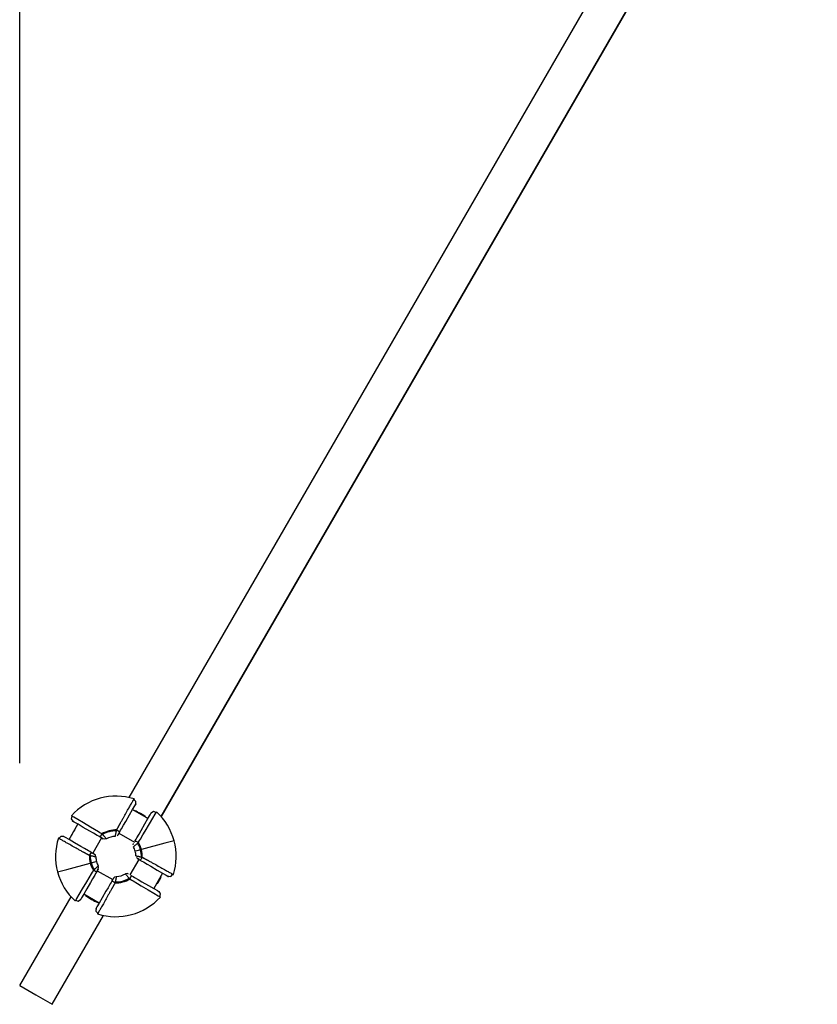
# Model space of a CAD drawing. Units: inches. Extents: x 95 to 201, y 43 to 166.
# Drawn here: x 109 to 116, y 64 to 73 of the extents above; entities that cross this region are included whole.
import ezdxf

# ---------------------------------------------------------------- set-up
doc = ezdxf.new("R2010")
doc.units = ezdxf.units.IN
doc.header["$MEASUREMENT"] = 0
doc.layers.add('Ebene 1', color=7, linetype='Continuous')

# ---------------------------------------------------------------- blocks, each defined once
blk = doc.blocks.new('block 2')
at = {"layer": 'Ebene 1', "color": 179, "lineweight": 25, "true_color": 0x1a171b}
for points in [[(109.246, 65.9381), (109.246, 102.4041)], [(116.1242, 75.8455), (110.226, 65.6298)], [(110.5168, 65.4592), (116.4174, 75.6791)], [(116.4174, 75.6791), (110.5168, 65.4592)], [(110.5168, 65.4589), (111.0416, 66.3646)], [(111.0403, 66.3656), (111.0413, 66.3649), (111.0416, 66.3646)], [(110.1183, 65.3376), (110.1189, 65.3386), (110.1195, 65.3393), (110.1197, 65.3404), (110.1204, 65.3414), (110.1209, 65.3424), (110.1216, 65.3435), (110.122, 65.3445), (110.1226, 65.3455), (110.1233, 65.3469), (110.1237, 65.3476), (110.1244, 65.3483), (110.1249, 65.3497), (110.1256, 65.3504), (110.1258, 65.3517), (110.1264, 65.3528), (110.1271, 65.3538), (110.1276, 65.3548), (110.1283, 65.3559), (110.129, 65.3569), (110.1294, 65.3579), (110.1301, 65.359), (110.1307, 65.36), (110.1311, 65.361), (110.1318, 65.3621), (110.1325, 65.3631), (110.1328, 65.3645), (110.1337, 65.3655), (110.1344, 65.3666), (110.1347, 65.3676), (110.1354, 65.3686), (110.1361, 65.3697), (110.1364, 65.371), (110.1371, 65.3721), (110.1378, 65.3731), (110.1382, 65.3741), (110.1388, 65.3752), (110.1395, 65.3762), (110.1402, 65.3772), (110.1407, 65.379), (110.1414, 65.38), (110.1421, 65.381), (110.1428, 65.3821), (110.1431, 65.3831), (110.1438, 65.3841), (110.1445, 65.3855), (110.1452, 65.3865), (110.1459, 65.3876), (110.1462, 65.3886), (110.1469, 65.39), (110.1476, 65.391), (110.1483, 65.3924), (110.1488, 65.3931), (110.1526, 65.4), (110.1562, 65.4062), (110.1597, 65.4127), (110.1631, 65.4193), (110.1671, 65.4262), (110.1705, 65.4327), (110.1745, 65.4396), (110.1785, 65.4461), (110.1847, 65.4575), (110.191, 65.4689), (110.1974, 65.4799), (110.2038, 65.4913), (110.2102, 65.503), (110.2165, 65.5143), (110.2227, 65.5254), (110.2293, 65.5361), (110.2341, 65.545), (110.2387, 65.5529), (110.2432, 65.5615), (110.2475, 65.5688), (110.2518, 65.5767), (110.2556, 65.5836), (110.2594, 65.5898), (110.2627, 65.5957), (110.263, 65.596), (110.2634, 65.5967), (110.2637, 65.5974), (110.2641, 65.5977), (110.2644, 65.5984), (110.2648, 65.5991), (110.2648, 65.5998), (110.2653, 65.6001), (110.2654, 65.6008), (110.266, 65.6012), (110.2661, 65.6015), (110.2661, 65.6022), (110.2667, 65.6025), (110.2668, 65.6032), (110.2673, 65.6036), (110.2673, 65.6039), (110.2677, 65.6043), (110.268, 65.605), (110.2684, 65.6053), (110.2684, 65.6056), (110.2687, 65.606), (110.2691, 65.6063), (110.2691, 65.607), (110.2694, 65.6074), (110.2698, 65.6077), (110.2698, 65.6081), (110.2701, 65.6084), (110.2701, 65.6087), (110.2704, 65.6091), (110.2708, 65.6094), (110.2708, 65.6098), (110.2711, 65.6101), (110.2711, 65.6105), (110.2715, 65.6108), (110.2715, 65.6112), (110.2718, 65.6112), (110.2718, 65.6115), (110.2722, 65.6118), (110.2722, 65.6122), (110.2722, 65.6129), (110.2727, 65.6129), (110.2729, 65.6136), (110.2729, 65.6136), (110.2734, 65.6143), (110.2735, 65.6146), (110.2735, 65.6149), (110.2741, 65.6153), (110.2741, 65.6156), (110.2744, 65.616), (110.2744, 65.6163), (110.2748, 65.6163)], [(110.1442, 65.3176), (110.1452, 65.3197), (110.1462, 65.3214), (110.1537, 65.3342), (110.1611, 65.3469), (110.1805, 65.381), (110.1996, 65.4138), (110.2334, 65.4723), (110.261, 65.5199), (110.2804, 65.5536), (110.2903, 65.5708), (110.2916, 65.5729), (110.2892, 65.5688), (110.2889, 65.5681), (110.2889, 65.5677)], [(110.2748, 65.6167), (110.2744, 65.6163), (110.2744, 65.616), (110.2741, 65.6156), (110.2741, 65.6156), (110.2735, 65.6153), (110.2735, 65.6149), (110.2735, 65.6146), (110.2734, 65.6143), (110.2729, 65.6136), (110.2729, 65.6136), (110.2727, 65.6129), (110.2727, 65.6129), (110.2722, 65.6129), (110.2722, 65.6122), (110.2722, 65.6118), (110.2718, 65.6115), (110.2715, 65.6112)], [(110.2889, 65.5677), (110.2906, 65.5936), (110.2715, 65.6112)], [(109.7156, 65.4623), (109.7079, 65.4372), (109.7223, 65.4162)], [(109.985, 65.3018), (109.983, 65.3028), (109.9812, 65.3042), (109.9674, 65.3125), (109.954, 65.3207), (109.9177, 65.3428), (109.8824, 65.3638), (109.8193, 65.401), (109.7678, 65.4313), (109.7315, 65.4527), (109.7123, 65.4637), (109.7106, 65.4647), (109.7103, 65.4651)], [(109.7103, 65.4651), (109.7113, 65.4644), (109.7148, 65.4627), (109.7153, 65.4623), (109.7156, 65.4623)], [(110.2613, 65.5205), (110.3998, 65.4406)], [(110.2828, 65.2377), (110.2839, 65.2394), (110.2849, 65.2412), (110.2923, 65.2542), (110.2994, 65.267), (110.3192, 65.3008), (110.3381, 65.3338), (110.3721, 65.3924), (110.3991, 65.4399), (110.4186, 65.4734), (110.4289, 65.4906), (110.43, 65.4926), (110.4277, 65.4889), (110.4275, 65.4885), (110.427, 65.4882)], [(110.3128, 65.2253), (110.3139, 65.227), (110.3149, 65.2287), (110.3233, 65.2425), (110.3314, 65.256), (110.3536, 65.2928), (110.3745, 65.3276), (110.4122, 65.391), (110.4425, 65.4423), (110.4639, 65.4789), (110.4751, 65.4978), (110.4758, 65.4995), (110.4761, 65.5002)], [(110.4734, 65.4947), (110.4484, 65.5023), (110.427, 65.4882)], [(110.4761, 65.5002), (110.4758, 65.4988), (110.4737, 65.4954), (110.4734, 65.4954), (110.4734, 65.4947)], [(109.6894, 65.2505), (109.7695, 65.3889)], [(109.9724, 65.2718), (109.9705, 65.2725), (109.9688, 65.2735), (109.9561, 65.2811), (109.9433, 65.2887), (109.9092, 65.3083), (109.8763, 65.3273), (109.8179, 65.3607), (109.7706, 65.3883), (109.7366, 65.4079), (109.7194, 65.4179), (109.7173, 65.4189), (109.7216, 65.4165), (109.7218, 65.4165), (109.7223, 65.4162)], [(109.6422, 65.278), (109.6167, 65.2797), (109.5992, 65.2608)], [(109.8923, 65.1333), (109.8905, 65.1344), (109.8887, 65.1354), (109.8762, 65.143), (109.8634, 65.1502), (109.8291, 65.1695), (109.7967, 65.1888), (109.7382, 65.2225), (109.6905, 65.2501), (109.6565, 65.2694), (109.6395, 65.2794), (109.6372, 65.2808), (109.6415, 65.2784), (109.6419, 65.278), (109.6422, 65.278)], [(109.9724, 65.2718), (109.9745, 65.2815), (109.985, 65.3018)], [(109.9907, 65.2959), (109.9879, 65.2987), (109.985, 65.3018)], [(110.025, 65.2577), (110.0246, 65.2584), (110.0227, 65.2601), (110.02, 65.2639), (110.0159, 65.2687), (110.0105, 65.2746), (110.0052, 65.2801), (109.9998, 65.2859), (109.9981, 65.288), (109.9964, 65.2901), (109.9935, 65.2932), (109.9907, 65.2959)], [(110.1058, 65.2797), (110.1058, 65.2797), (110.1058, 65.2801), (110.1058, 65.2804), (110.1058, 65.2808), (110.1058, 65.2811), (110.1061, 65.2815), (110.1061, 65.2815), (110.1061, 65.2818), (110.1061, 65.2821), (110.1061, 65.2825), (110.1061, 65.2828), (110.1061, 65.2832), (110.1065, 65.2832), (110.1065, 65.2835), (110.1065, 65.2846), (110.1068, 65.2856), (110.1071, 65.287), (110.1071, 65.288), (110.1075, 65.2901), (110.1078, 65.2914), (110.1082, 65.2932), (110.1085, 65.2949), (110.1094, 65.2983), (110.1101, 65.3018), (110.1109, 65.3066), (110.1121, 65.3111), (110.1125, 65.3128), (110.1128, 65.3149), (110.1135, 65.3173), (110.1142, 65.3204), (110.1142, 65.3214), (110.1146, 65.3221), (110.1149, 65.3231), (110.1149, 65.3238), (110.1152, 65.3249), (110.1152, 65.3256), (110.1156, 65.3262), (110.1156, 65.3269), (110.1159, 65.3276), (110.1159, 65.3283), (110.1163, 65.329), (110.1163, 65.3293)], [(110.1163, 65.3293), (110.1163, 65.3297), (110.1166, 65.3304), (110.1166, 65.3307), (110.1166, 65.3311), (110.1166, 65.3314), (110.117, 65.3318), (110.117, 65.3321), (110.117, 65.3324), (110.117, 65.3328), (110.1175, 65.3335), (110.1175, 65.3338), (110.1175, 65.3342), (110.1175, 65.3345), (110.1177, 65.3349), (110.1177, 65.3352), (110.1177, 65.3355), (110.1177, 65.3359), (110.1182, 65.3362), (110.1182, 65.3366), (110.1182, 65.3369), (110.1182, 65.3373), (110.1183, 65.3376)], [(110.1183, 65.3376), (110.1375, 65.3252), (110.1442, 65.3176)], [(110.1216, 65.2846), (110.1307, 65.2946)], [(110.1307, 65.2946), (110.1307, 65.2949), (110.1314, 65.2956), (110.1321, 65.2973), (110.1337, 65.2994), (110.1354, 65.3021), (110.1371, 65.3056), (110.1392, 65.3094), (110.1399, 65.3104), (110.1407, 65.3114), (110.1425, 65.3145), (110.1442, 65.3176)], [(110.1385, 65.3083), (110.1307, 65.2946)], [(110.1385, 65.3083), (110.2772, 65.2281)], [(109.5935, 65.2639), (109.5938, 65.2635), (109.5942, 65.2635), (109.5947, 65.2632), (109.5949, 65.2632), (109.5949, 65.2629), (109.5954, 65.2629), (109.5955, 65.2622), (109.5961, 65.2622), (109.5962, 65.2622), (109.5968, 65.2622), (109.5969, 65.2622), (109.5969, 65.2615), (109.5974, 65.2615), (109.5978, 65.2615), (109.5981, 65.2615), (109.5985, 65.2608), (109.5988, 65.2608), (109.5992, 65.2608)], [(109.8725, 65.1075), (109.8718, 65.1078), (109.8708, 65.1085), (109.8696, 65.1089), (109.8687, 65.1095), (109.8675, 65.1099), (109.8665, 65.1106), (109.8655, 65.1109), (109.8648, 65.1116), (109.8638, 65.1123), (109.8627, 65.113), (109.8617, 65.1137), (109.8605, 65.1137), (109.8594, 65.1147), (109.8584, 65.1151), (109.8574, 65.1157), (109.8563, 65.1164), (109.8553, 65.1168), (109.8541, 65.1175), (109.8531, 65.1182), (109.852, 65.1185), (109.851, 65.1192), (109.85, 65.1195), (109.8489, 65.1202), (109.8477, 65.1209), (109.8469, 65.1213), (109.8457, 65.122), (109.8446, 65.1226), (109.8436, 65.123), (109.8426, 65.1237), (109.8415, 65.1244), (109.8403, 65.1251), (109.8395, 65.1254), (109.8383, 65.1261), (109.8369, 65.1271), (109.8358, 65.1271), (109.8348, 65.1278), (109.8338, 65.1285), (109.8327, 65.1292), (109.8315, 65.1299), (109.8307, 65.1306), (109.8291, 65.1313), (109.8281, 65.1319), (109.8271, 65.1323), (109.826, 65.133), (109.8248, 65.1337), (109.8234, 65.1344), (109.8224, 65.1347), (109.8214, 65.1354), (109.8203, 65.1361), (109.819, 65.1368), (109.8179, 65.1375), (109.8167, 65.1378), (109.8104, 65.1412), (109.8042, 65.145), (109.7974, 65.1488), (109.7911, 65.1523), (109.784, 65.1564), (109.7776, 65.1598), (109.7706, 65.1636), (109.7638, 65.1674), (109.7526, 65.174), (109.7416, 65.1798), (109.7301, 65.1864), (109.7187, 65.1929), (109.7072, 65.1991), (109.6961, 65.2057), (109.685, 65.2119), (109.6739, 65.2181), (109.6651, 65.2229), (109.657, 65.2277), (109.6489, 65.2325), (109.641, 65.2367), (109.6336, 65.2408), (109.6267, 65.2446), (109.6204, 65.2487), (109.6143, 65.2518), (109.614, 65.2522), (109.6131, 65.2525), (109.6129, 65.2529), (109.6123, 65.2532), (109.6117, 65.2536), (109.6111, 65.2536), (109.6109, 65.2539), (109.61, 65.2542), (109.6097, 65.2546), (109.609, 65.2549), (109.6086, 65.2553), (109.608, 65.2553), (109.6076, 65.2556), (109.6073, 65.256), (109.6066, 65.2563), (109.6062, 65.2563), (109.6057, 65.2567), (109.6055, 65.257), (109.6049, 65.2573), (109.6043, 65.2573), (109.6042, 65.2577), (109.6036, 65.258), (109.6035, 65.258), (109.603, 65.2584), (109.6023, 65.2584), (109.6019, 65.2587), (109.6016, 65.2594), (109.6012, 65.2594), (109.6009, 65.2594), (109.6005, 65.2594), (109.6002, 65.2601), (109.5999, 65.2601), (109.5995, 65.2601), (109.5995, 65.2608), (109.5992, 65.2608), (109.5988, 65.2608), (109.5985, 65.2608), (109.5981, 65.2608), (109.5978, 65.2615), (109.5978, 65.2615), (109.5974, 65.2615), (109.5969, 65.2615), (109.5968, 65.2622), (109.5962, 65.2622), (109.5961, 65.2622), (109.5954, 65.2629), (109.5954, 65.2629), (109.5949, 65.2632), (109.5947, 65.2632), (109.5942, 65.2635), (109.5938, 65.2635), (109.5935, 65.2639)], [(109.9819, 65.2663), (109.9022, 65.1278)], [(109.9957, 65.2584), (109.9947, 65.2594), (109.9924, 65.2601), (109.99, 65.2615), (109.9867, 65.2635), (109.984, 65.2653), (109.9809, 65.267), (109.9799, 65.2673), (109.9786, 65.268), (109.9755, 65.2697), (109.9724, 65.2718)], [(109.9819, 65.2663), (109.9957, 65.2584)], [(110.025, 65.2577), (110.0102, 65.2542), (109.9957, 65.2584)], [(110.2654, 65.2033), (110.2694, 65.2146)], [(110.2687, 65.185), (110.2691, 65.1853), (110.2711, 65.1871), (110.2748, 65.1902), (110.2796, 65.1946), (110.2856, 65.1998), (110.2913, 65.205), (110.297, 65.2101), (110.299, 65.2119), (110.3008, 65.2139), (110.304, 65.2167), (110.3068, 65.2194)], [(110.2828, 65.2377), (110.2927, 65.2356), (110.3128, 65.2253)], [(110.3068, 65.2194), (110.3095, 65.2222), (110.3128, 65.2253)], [(110.6344, 65.2398), (110.5509, 65.2174), (110.3404, 65.1612)], [(109.8725, 65.1075), (109.8849, 65.1264), (109.8923, 65.1333)], [(109.8806, 65.1054), (109.8803, 65.1054), (109.8799, 65.1054), (109.8796, 65.1058), (109.8793, 65.1058), (109.8786, 65.1058), (109.8782, 65.1061), (109.8779, 65.1061), (109.8775, 65.1061), (109.8772, 65.1061), (109.8768, 65.1064), (109.8763, 65.1064), (109.8762, 65.1064), (109.8756, 65.1064), (109.8755, 65.1068), (109.8749, 65.1068), (109.8748, 65.1068), (109.8743, 65.1068), (109.8739, 65.1071), (109.8736, 65.1071), (109.8732, 65.1071), (109.8729, 65.1071), (109.8725, 65.1075)], [(109.9308, 65.0947), (109.9304, 65.0947), (109.9301, 65.0947), (109.9297, 65.0947), (109.9294, 65.0947), (109.9294, 65.0947), (109.929, 65.0947), (109.9285, 65.0951), (109.9283, 65.0951), (109.9278, 65.0951), (109.9277, 65.0951), (109.9277, 65.0951), (109.9271, 65.0951), (109.927, 65.0954), (109.9265, 65.0954), (109.9254, 65.0954), (109.9244, 65.0958), (109.9234, 65.0958), (109.922, 65.0961), (109.9204, 65.0965), (109.9189, 65.0968), (109.917, 65.0971), (109.9153, 65.0975), (109.912, 65.0982), (109.9085, 65.0989), (109.9039, 65.1002), (109.8991, 65.1013), (109.8972, 65.1016), (109.8954, 65.102), (109.8927, 65.1027), (109.8898, 65.1033), (109.8891, 65.1033), (109.888, 65.1037), (109.887, 65.1037), (109.8863, 65.104), (109.8851, 65.1044), (109.8844, 65.1044), (109.8837, 65.1047), (109.883, 65.1047), (109.8824, 65.1051), (109.8817, 65.1051), (109.8813, 65.1054), (109.8806, 65.1054)], [(109.9156, 65.1199), (109.9153, 65.1199), (109.9146, 65.1206), (109.913, 65.1213), (109.9106, 65.1226), (109.9078, 65.1244), (109.9046, 65.1261), (109.9008, 65.1285), (109.8998, 65.1292), (109.8985, 65.1292), (109.8954, 65.1316), (109.8923, 65.1333)], [(109.9308, 65.0947), (109.9265, 65.1092), (109.9156, 65.1199)], [(110.3326, 65.1592), (110.2987, 65.1499), (110.2846, 65.1464)], [(110.2906, 65.1047), (110.2909, 65.1044), (110.2909, 65.1044), (110.2913, 65.1044), (110.2916, 65.1044), (110.292, 65.1044), (110.2923, 65.1044), (110.2927, 65.1044), (110.293, 65.104), (110.293, 65.104), (110.2934, 65.104), (110.2939, 65.104), (110.294, 65.104), (110.2946, 65.104), (110.2946, 65.1037), (110.2954, 65.1037), (110.2966, 65.1033), (110.298, 65.1033), (110.299, 65.103), (110.3008, 65.1027), (110.3021, 65.1023), (110.304, 65.102), (110.3058, 65.1016), (110.3094, 65.1009), (110.3128, 65.1002), (110.3175, 65.0989), (110.3219, 65.0978), (110.3237, 65.0975), (110.3259, 65.0971), (110.3283, 65.0965), (110.3311, 65.0961), (110.3323, 65.0958), (110.333, 65.0954), (110.334, 65.0954), (110.335, 65.0951), (110.3357, 65.0947), (110.3364, 65.0947), (110.3371, 65.0944), (110.338, 65.0944), (110.3387, 65.094), (110.3393, 65.094), (110.34, 65.094), (110.3404, 65.0937)], [(110.3404, 65.1612), (110.3364, 65.1602), (110.3326, 65.1592)], [(109.5868, 64.9593), (109.67, 64.9814), (109.8806, 65.0379)], [(109.8806, 65.0379), (109.8844, 65.0389), (109.8884, 65.0403)], [(109.8884, 65.0403), (109.9227, 65.0493), (109.9368, 65.053)], [(109.9523, 65.0141), (109.9519, 65.0138), (109.9499, 65.0121), (109.9463, 65.009), (109.9413, 65.0048), (109.9352, 64.9993), (109.9301, 64.9941), (109.924, 64.989), (109.9223, 64.9872), (109.9203, 64.9855), (109.9173, 64.9828), (109.9142, 64.98)], [(109.955, 64.9928), (109.9554, 64.9955), (109.9557, 64.9983), (109.9554, 65.0007), (109.9547, 65.0031), (109.954, 65.0055), (109.9526, 65.0072), (109.9506, 65.009), (109.9483, 65.0107)], [(110.2391, 64.9328), (110.3192, 65.0717)], [(110.2959, 65.0885), (110.3054, 65.0792)], [(110.3054, 65.0792), (110.3058, 65.0792), (110.3064, 65.0785), (110.3082, 65.0779), (110.3102, 65.0765), (110.3132, 65.0751), (110.3168, 65.073), (110.3202, 65.071), (110.3213, 65.0703), (110.3223, 65.0696), (110.3256, 65.0679), (110.3287, 65.0658)], [(110.3192, 65.0717), (110.3054, 65.0792)], [(110.3485, 65.092), (110.3361, 65.073), (110.3287, 65.0658)], [(110.3287, 65.0658), (110.3304, 65.0648), (110.3323, 65.0637), (110.3454, 65.0565), (110.3579, 65.0493), (110.3919, 65.0296), (110.4246, 65.0107), (110.4832, 64.9766), (110.5307, 64.9494), (110.5643, 64.9297), (110.5815, 64.9197), (110.5838, 64.9187), (110.5795, 64.9211), (110.5791, 64.9211), (110.5788, 64.9218)], [(110.3404, 65.0937), (110.3411, 65.0937), (110.3414, 65.0937), (110.3418, 65.0934), (110.3421, 65.0934), (110.3424, 65.0934), (110.3428, 65.0934), (110.3431, 65.093), (110.3435, 65.093), (110.3438, 65.093), (110.3442, 65.093), (110.3447, 65.0927), (110.3449, 65.0927), (110.3454, 65.0927), (110.3455, 65.0927), (110.3461, 65.0923), (110.3462, 65.0923), (110.3468, 65.0923), (110.3469, 65.0923), (110.3474, 65.092), (110.3478, 65.092), (110.3481, 65.092), (110.3485, 65.092)], [(110.3485, 65.092), (110.3495, 65.0913), (110.3505, 65.0909), (110.3512, 65.0903), (110.3523, 65.0896), (110.3535, 65.0892), (110.3543, 65.0885), (110.3555, 65.0882), (110.3566, 65.0875), (110.3576, 65.0872), (110.3586, 65.0865), (110.3593, 65.0861), (110.3604, 65.0851), (110.3616, 65.0844), (110.3624, 65.0844), (110.3636, 65.0837), (110.3647, 65.083), (110.3657, 65.0823), (110.3667, 65.0816), (110.3678, 65.0813), (110.369, 65.0806), (110.37, 65.0799), (110.371, 65.0796), (110.3721, 65.0789), (110.3731, 65.0782), (110.3741, 65.0779), (110.3752, 65.0772), (110.3764, 65.0765), (110.3774, 65.0761), (110.3784, 65.0754), (110.3795, 65.0748), (110.3809, 65.0744), (110.3819, 65.0737), (110.3829, 65.073), (110.3841, 65.0727), (110.3852, 65.072), (110.3862, 65.0713), (110.3872, 65.0703), (110.3883, 65.0703), (110.3896, 65.0696), (110.3909, 65.0689), (110.3919, 65.0679), (110.3929, 65.0675), (110.394, 65.0668), (110.3953, 65.0661), (110.3964, 65.0655), (110.3976, 65.0651), (110.3984, 65.0644), (110.3996, 65.0637), (110.401, 65.063), (110.402, 65.0624), (110.4031, 65.062), (110.4043, 65.0613), (110.4108, 65.0579), (110.4172, 65.0541), (110.4236, 65.0503), (110.4303, 65.0468), (110.437, 65.0431), (110.4437, 65.0396), (110.4505, 65.0355), (110.4572, 65.0317), (110.4687, 65.0255), (110.4797, 65.0193), (110.4913, 65.0127), (110.5021, 65.0062), (110.5138, 65), (110.5252, 64.9934), (110.5366, 64.9872), (110.5469, 64.9814), (110.5559, 64.9762), (110.5643, 64.9714), (110.5724, 64.9666), (110.5802, 64.9624), (110.5876, 64.9583), (110.5943, 64.9545), (110.6007, 64.9504), (110.6067, 64.9473), (110.6074, 64.9469), (110.6077, 64.9466), (110.6084, 64.9463), (110.6088, 64.9459), (110.6094, 64.9459), (110.6098, 64.9456), (110.6106, 64.9452), (110.6108, 64.9449), (110.6117, 64.9445), (110.612, 64.9442), (110.6127, 64.9442), (110.6131, 64.9438), (110.6134, 64.9435), (110.6141, 64.9432), (110.6144, 64.9432), (110.6148, 64.9428), (110.6151, 64.9425), (110.6158, 64.9421), (110.6162, 64.9421), (110.6165, 64.9418), (110.6168, 64.9414), (110.6175, 64.9414), (110.6181, 64.9411), (110.6182, 64.9407), (110.6187, 64.9407), (110.6189, 64.9404), (110.6194, 64.94), (110.6198, 64.94), (110.6201, 64.9397), (110.6205, 64.9397), (110.6208, 64.9394), (110.6212, 64.9394), (110.6215, 64.939), (110.6218, 64.939), (110.6222, 64.9387), (110.6222, 64.9387), (110.6225, 64.938), (110.6229, 64.938), (110.6232, 64.938), (110.6236, 64.938), (110.6236, 64.9373), (110.6243, 64.9373), (110.6248, 64.9373), (110.6249, 64.9366), (110.6255, 64.9366), (110.6256, 64.9366), (110.6262, 64.9366), (110.6263, 64.9359), (110.6268, 64.9359), (110.6272, 64.9356), (110.6275, 64.9356)], [(109.9085, 64.9742), (109.9072, 64.9721), (109.9061, 64.9704), (109.8975, 64.9566), (109.8896, 64.9432), (109.8675, 64.9063), (109.8464, 64.8715), (109.809, 64.8084), (109.7787, 64.7568), (109.7571, 64.7206), (109.7463, 64.7013), (109.7452, 64.6996), (109.7447, 64.6989)], [(109.9385, 64.9614), (109.9375, 64.9597), (109.9364, 64.958), (109.929, 64.9452), (109.9216, 64.9321), (109.9018, 64.8984), (109.883, 64.8656), (109.8493, 64.8071), (109.8217, 64.7592), (109.8023, 64.7258), (109.7921, 64.7085), (109.7911, 64.7065), (109.7935, 64.7106), (109.7935, 64.711), (109.7938, 64.7113)], [(109.9142, 64.98), (109.9113, 64.9769), (109.9085, 64.9742)], [(109.9385, 64.9614), (109.9285, 64.9635), (109.9085, 64.9742)], [(109.9519, 64.9848), (109.9513, 64.9835), (109.9501, 64.9814), (109.9483, 64.979), (109.9466, 64.9759), (109.9452, 64.9731), (109.9432, 64.97), (109.9426, 64.969), (109.942, 64.968), (109.9402, 64.9645), (109.9385, 64.9614)], [(109.9438, 64.9711), (109.9519, 64.9848)], [(109.9438, 64.9711), (110.0823, 64.8908)], [(109.9519, 64.9848), (109.9557, 64.9997)], [(110.0903, 64.9046), (110.1011, 64.9156), (110.1156, 64.9197)], [(110.1156, 64.9197), (110.1156, 64.9194), (110.1152, 64.919), (110.1152, 64.9187), (110.1152, 64.9183), (110.1152, 64.9183), (110.1152, 64.918), (110.1152, 64.9177), (110.1152, 64.9173), (110.1149, 64.917), (110.1149, 64.9166), (110.1149, 64.9163), (110.1149, 64.9163), (110.1149, 64.9159), (110.1149, 64.9156), (110.1146, 64.9146), (110.1142, 64.9135), (110.1142, 64.9125), (110.1139, 64.9111), (110.1135, 64.9097), (110.1132, 64.908), (110.1128, 64.9059), (110.1125, 64.9042), (110.1116, 64.9008), (110.1109, 64.8973), (110.1102, 64.8932), (110.1094, 64.888), (110.1085, 64.8863), (110.1082, 64.8846), (110.1075, 64.8818), (110.1071, 64.8791), (110.1068, 64.8784), (110.1065, 64.877), (110.1065, 64.8763), (110.1061, 64.8753), (110.1061, 64.8742), (110.1058, 64.8736), (110.1058, 64.8729), (110.1054, 64.8722), (110.1054, 64.8715), (110.1051, 64.8708), (110.1051, 64.8701), (110.1047, 64.8698)], [(110.2253, 64.9411), (110.2108, 64.9449), (110.196, 64.9414)], [(110.196, 64.9414), (110.1964, 64.9411), (110.1983, 64.939), (110.201, 64.9352), (110.2055, 64.9304), (110.2108, 64.9245), (110.2158, 64.919), (110.221, 64.9132), (110.2227, 64.9115), (110.225, 64.9094), (110.2277, 64.9063), (110.2307, 64.9032)], [(110.2486, 64.9276), (110.2465, 64.9177), (110.2363, 64.8973)], [(110.2486, 64.9276), (110.2505, 64.9266), (110.252, 64.9256), (110.2653, 64.918), (110.2779, 64.9108), (110.3116, 64.8908), (110.3447, 64.8722), (110.4031, 64.8384), (110.4506, 64.8109), (110.4842, 64.7916), (110.5014, 64.7812), (110.5037, 64.7802), (110.4997, 64.7826), (110.4994, 64.7826), (110.499, 64.783)], [(110.5314, 64.9487), (110.4515, 64.8102)], [(110.5788, 64.9218), (110.6046, 64.9194), (110.6222, 64.9387)], [(110.6275, 64.9352), (110.6272, 64.9356), (110.6268, 64.9356), (110.6268, 64.9359), (110.6263, 64.9359), (110.6262, 64.9366), (110.6256, 64.9366), (110.6256, 64.9366), (110.6255, 64.9366), (110.6249, 64.9373), (110.6248, 64.9373), (110.6243, 64.9373), (110.6241, 64.9373), (110.6236, 64.938), (110.6232, 64.938), (110.6232, 64.938), (110.6229, 64.938), (110.6225, 64.9387), (110.6222, 64.9387)], [(110.0768, 64.8815), (110.0756, 64.8798), (110.0749, 64.8777), (110.0675, 64.8653), (110.0601, 64.8525), (110.0405, 64.8181), (110.0214, 64.7857), (109.9879, 64.7268), (109.9604, 64.6796), (109.9409, 64.6458), (109.9308, 64.6286), (109.9297, 64.6262), (109.9321, 64.6307), (109.9321, 64.631), (109.9325, 64.6314)], [(110.1028, 64.8615), (110.1022, 64.8605), (110.1018, 64.8598), (110.1011, 64.8587), (110.1008, 64.8577), (110.1001, 64.8567), (110.0994, 64.8556), (110.0991, 64.8546), (110.0984, 64.8539), (110.098, 64.8529), (110.0973, 64.8519), (110.097, 64.8508), (110.0961, 64.8498), (110.0954, 64.8484), (110.0951, 64.8474), (110.0944, 64.8463), (110.0941, 64.8453), (110.0934, 64.8443), (110.0927, 64.8432), (110.0923, 64.8422), (110.0916, 64.8412), (110.091, 64.8401), (110.0906, 64.8391), (110.0899, 64.8381), (110.0896, 64.837), (110.0887, 64.8357), (110.088, 64.835), (110.0877, 64.8336), (110.087, 64.8329), (110.0863, 64.8315), (110.0856, 64.8305), (110.0853, 64.8295), (110.0846, 64.8284), (110.0839, 64.8271), (110.0835, 64.826), (110.0829, 64.825), (110.0822, 64.824), (110.0815, 64.8229), (110.081, 64.8219), (110.0803, 64.8208), (110.0796, 64.8195), (110.0789, 64.8181), (110.0786, 64.8171), (110.0779, 64.816), (110.0772, 64.815), (110.0763, 64.8136), (110.0761, 64.8126), (110.0755, 64.8115), (110.0748, 64.8105), (110.0741, 64.8095), (110.0732, 64.8081), (110.0729, 64.8071), (110.0722, 64.8057), (110.0687, 64.7995), (110.0653, 64.7933), (110.0613, 64.7864), (110.0577, 64.7799), (110.0543, 64.773), (110.0503, 64.7664), (110.0465, 64.7595), (110.0426, 64.753), (110.0362, 64.7416), (110.0301, 64.7306), (110.0234, 64.7192), (110.0176, 64.7079), (110.0109, 64.6961), (110.0045, 64.6851), (109.9981, 64.6741), (109.9921, 64.6631), (109.9873, 64.6541), (109.9826, 64.6462), (109.9778, 64.6379), (109.9735, 64.6303), (109.9692, 64.6228), (109.9654, 64.6159), (109.9614, 64.6093), (109.9583, 64.6035), (109.958, 64.6031), (109.9576, 64.6024), (109.9571, 64.6021), (109.9571, 64.6014), (109.9569, 64.6007), (109.9564, 64.6004), (109.9561, 64.5997), (109.9557, 64.599), (109.9554, 64.599), (109.955, 64.5983), (109.955, 64.5976), (109.9547, 64.5969), (109.9544, 64.5966), (109.954, 64.5962), (109.954, 64.5955), (109.9537, 64.5952), (109.9533, 64.5949), (109.953, 64.5945), (109.953, 64.5938), (109.9526, 64.5935), (109.9523, 64.5931), (109.9523, 64.5928), (109.9519, 64.5924), (109.9516, 64.5918), (109.9516, 64.5914), (109.9513, 64.5911), (109.9513, 64.5907), (109.9509, 64.5904), (109.9506, 64.59), (109.9506, 64.5897), (109.9501, 64.5893), (109.9501, 64.589), (109.9499, 64.5887), (109.9499, 64.5887), (109.9494, 64.5883), (109.9494, 64.588), (109.9492, 64.5876), (109.9492, 64.5873), (109.9487, 64.5869), (109.9487, 64.5869), (109.9487, 64.5866), (109.9483, 64.5862), (109.948, 64.5859), (109.948, 64.5855), (109.9476, 64.5849), (109.9473, 64.5842), (109.9473, 64.5842), (109.9469, 64.5842), (109.9469, 64.5835), (109.9466, 64.5831), (109.9466, 64.5828), (109.9466, 64.5824)], [(110.0903, 64.9046), (110.0903, 64.9042), (110.0899, 64.9035), (110.0887, 64.9022), (110.0873, 64.8997), (110.086, 64.897), (110.0839, 64.8932), (110.0817, 64.8898), (110.0815, 64.8887), (110.0808, 64.8877), (110.0789, 64.8846), (110.0768, 64.8815)], [(110.1028, 64.8615), (110.0839, 64.8739), (110.0768, 64.8815)], [(110.1047, 64.8698), (110.1047, 64.8694), (110.1047, 64.8691), (110.1042, 64.8687), (110.1042, 64.868), (110.1042, 64.8677), (110.1042, 64.8674), (110.104, 64.867), (110.104, 64.8667), (110.104, 64.8663), (110.104, 64.866), (110.1035, 64.8656), (110.1035, 64.8653), (110.1035, 64.8649), (110.1035, 64.8646), (110.1034, 64.8643), (110.1034, 64.8639), (110.1034, 64.8636), (110.1034, 64.8632), (110.1028, 64.8625), (110.1028, 64.8622), (110.1028, 64.8618), (110.1028, 64.8615)], [(110.2307, 64.9032), (110.2334, 64.9004), (110.2363, 64.8973)], [(110.2363, 64.8973), (110.2381, 64.8963), (110.2401, 64.8953), (110.2536, 64.8867), (110.2673, 64.8784), (110.3037, 64.8563), (110.3387, 64.8357), (110.4017, 64.7981), (110.4532, 64.7678), (110.4899, 64.7461), (110.5087, 64.7354), (110.5104, 64.7344), (110.5111, 64.734)], [(109.9597, 64.6786), (109.8214, 64.7585)], [(110.5057, 64.7371), (110.5132, 64.7619), (110.499, 64.783)], [(109.246, 63.9379), (109.708, 64.7361)], [(109.7447, 64.6989), (109.7456, 64.7003), (109.7473, 64.7034), (109.7477, 64.7041), (109.748, 64.7047)], [(109.748, 64.7047), (109.7726, 64.6968), (109.7938, 64.7113)], [(110.5111, 64.734), (110.5101, 64.7347), (110.5064, 64.7364), (110.5061, 64.7368), (110.5057, 64.7371)], [(109.5373, 63.7691), (110.0009, 64.5683)], [(109.9325, 64.6314), (109.9308, 64.6059), (109.9494, 64.588)], [(109.9466, 64.5824), (109.9466, 64.5828), (109.9466, 64.5831), (109.9469, 64.5835), (109.9469, 64.5842), (109.9473, 64.5842), (109.9473, 64.5842), (109.9476, 64.5849), (109.9476, 64.5852), (109.948, 64.5855), (109.948, 64.5859), (109.9483, 64.5862), (109.9483, 64.5866), (109.9487, 64.5866), (109.9487, 64.5869), (109.9492, 64.5873), (109.9492, 64.5876), (109.9494, 64.588)], [(109.246, 63.9379), (109.3918, 63.8535), (109.5373, 63.7691)]]:
    blk.add_lwpolyline(points, dxfattribs=at)
for points in [[(110.2748, 65.6167), (110.0736, 65.6804), (109.8524, 65.6211), (109.7103, 65.4651)], [(110.3333, 65.4844), (110.3156, 65.4947), (110.2973, 65.5033), (110.2782, 65.5109)], [(110.3876, 65.4475), (110.3707, 65.4609), (110.3523, 65.4734), (110.3333, 65.4844)], [(110.6344, 65.2398), (110.6077, 65.34), (110.5528, 65.4303), (110.4761, 65.5002)], [(109.7487, 65.3531), (109.7339, 65.3318), (109.7211, 65.3097), (109.7103, 65.2863)], [(110.1183, 65.3376), (110.0711, 65.339), (110.025, 65.3266), (109.985, 65.3018)], [(110.1163, 65.3293), (110.0722, 65.3304), (110.0284, 65.319), (109.9907, 65.2959)], [(110.1058, 65.2797), (110.0775, 65.2787), (110.0496, 65.2711), (110.025, 65.2577)], [(110.1058, 65.2797), (110.0775, 65.2787), (110.0496, 65.2711), (110.025, 65.2577)], [(109.5935, 65.2639), (109.5625, 65.165), (109.5601, 65.0596), (109.5868, 64.9593)], [(110.3326, 65.1592), (110.3269, 65.1805), (110.3183, 65.2005), (110.3068, 65.2194)], [(110.3404, 65.1612), (110.3344, 65.1836), (110.3252, 65.2053), (110.3128, 65.2253)], [(110.6275, 64.9352), (110.6589, 65.0341), (110.6615, 65.1399), (110.6344, 65.2398)], [(109.8725, 65.1075), (109.8718, 65.0837), (109.8748, 65.0606), (109.8806, 65.0379)], [(109.8806, 65.1054), (109.8799, 65.0837), (109.8829, 65.0613), (109.8884, 65.0403)], [(110.2846, 65.1464), (110.2806, 65.1598), (110.2754, 65.1726), (110.2691, 65.185)], [(110.2846, 65.1464), (110.2806, 65.1598), (110.2754, 65.1726), (110.2691, 65.185)], [(110.2906, 65.1047), (110.2903, 65.1185), (110.2882, 65.1326), (110.2846, 65.1464)], [(110.2906, 65.1047), (110.2903, 65.1185), (110.2882, 65.1326), (110.2846, 65.1464)], [(110.3404, 65.0937), (110.3411, 65.1161), (110.3387, 65.1378), (110.3326, 65.1592)], [(110.3485, 65.092), (110.3492, 65.1154), (110.3468, 65.1385), (110.3404, 65.1612)], [(109.8806, 65.0379), (109.8867, 65.0155), (109.8961, 64.9938), (109.9085, 64.9742)], [(109.8884, 65.0403), (109.8941, 65.0189), (109.9029, 64.9986), (109.9142, 64.98)], [(109.9308, 65.0947), (109.9311, 65.0806), (109.9332, 65.0665), (109.9368, 65.053)], [(109.9368, 65.053), (109.9402, 65.0396), (109.9456, 65.0265), (109.9523, 65.0141)], [(109.5868, 64.9593), (109.6136, 64.8591), (109.6682, 64.7688), (109.7447, 64.6989)], [(110.1156, 64.9197), (110.1438, 64.9204), (110.1712, 64.928), (110.196, 64.9414)], [(110.1028, 64.8615), (110.1499, 64.8601), (110.196, 64.8725), (110.2363, 64.8973)], [(110.1047, 64.8698), (110.1492, 64.8687), (110.1924, 64.8804), (110.2307, 64.9032)], [(110.4832, 64.8522), (110.497, 64.8729), (110.5088, 64.8953), (110.5192, 64.9177)], [(109.8383, 64.7488), (109.8557, 64.7354), (109.8736, 64.723), (109.8927, 64.712)], [(109.8927, 64.712), (109.9103, 64.702), (109.9285, 64.6934), (109.9476, 64.6858)], [(109.9466, 64.5824), (110.1476, 64.5187), (110.3685, 64.578), (110.5111, 64.734)]]:
    blk.add_open_spline(points, degree=3, dxfattribs=at)

msp = doc.modelspace()

# ---------------------------------------------------------------- block references
at = {"layer": 'Ebene 1'}
msp.add_blockref('block 2', (0, 0), dxfattribs=at)

doc.saveas('drawing.dxf')
